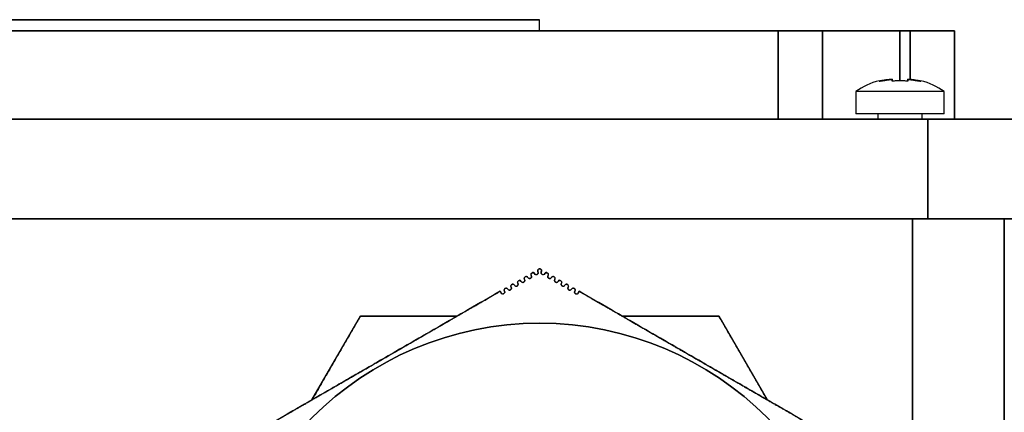
# Model space of a CAD drawing. Units: millimetres. Extents: x 0 to 735, y -225 to 280.
# Drawn here: x 257 to 346, y 244 to 280 of the extents above; entities that cross this region are included whole.
import ezdxf

# ---------------------------------------------------------------- set-up
doc = ezdxf.new("R2010")
doc.units = ezdxf.units.MM
doc.layers.add('TOP$3', color=7, linetype='CONTINUOUS', true_color=0xffffff)

msp = doc.modelspace()

# ---------------------------------------------------------------- linework, layer by layer
at = {"layer": 'TOP$3', "color": 151, "linetype": 'CONTINUOUS'}
for p, q in [((303.705, 280), (212.705, 280)), ((303.705, 279), (303.705, 280)), ((191.134, 279), (325.277, 279)), ((325.277, 279), (191.134, 279)), ((329.277, 279), (325.277, 279)), ((325.277, 279), (325.277, 271)), ((325.277, 271), (325.277, 279)), ((329.277, 271), (329.277, 279)), ((336.277, 279), (329.277, 279)), ((329.277, 279), (329.277, 271)), ((336.277, 279), (337.205, 279)), ((336.277, 274.442), (336.277, 279)), ((337.205, 279), (336.277, 279)), ((336.277, 279), (336.277, 274.442)), ((337.205, 279), (337.205, 274.575)), ((341.205, 279), (337.205, 279)), ((337.205, 274.575), (337.205, 279)), ((341.205, 271), (341.205, 279)), ((341.205, 279), (341.205, 271)), ((177.629, 271), (338.781, 271)), ((338.781, 271), (177.629, 271)), ((348.705, 271), (338.781, 271)), ((338.781, 271), (338.781, 262)), ((338.781, 262), (338.781, 271)), ((338.781, 262), (177.629, 262)), ((177.629, 262), (338.781, 262)), ((337.41, 185.536), (337.41, 261.999)), ((337.41, 261.999), (337.41, 185.536)), ((338.781, 262), (348.705, 262)), ((345.705, 185.536), (345.705, 261.999)), ((345.705, 261.999), (345.705, 185.536))]:
    msp.add_line(p, q, dxfattribs=at)
at = {"layer": 'TOP$3', "color": 9, "linetype": 'CONTINUOUS'}
for p, q in [((332.277, 273.5), (332.277, 271.5)), ((336.277, 273.5), (332.277, 273.5)), ((340.277, 273.5), (332.277, 273.5)), ((340.277, 273.5), (336.277, 273.5)), ((340.277, 271.5), (340.277, 273.5)), ((340.277, 271.5), (332.277, 271.5)), ((334.277, 271.5), (334.277, 271)), ((338.277, 271), (338.277, 271.5)), ((283.125, 245.618), (287.502, 253.2)), ((296.257, 253.2), (287.502, 253.2)), ((287.502, 253.2), (296.257, 253.2)), ((319.908, 253.2), (311.152, 253.2)), ((311.152, 253.2), (319.908, 253.2)), ((319.908, 253.2), (324.285, 245.618))]:
    msp.add_line(p, q, dxfattribs=at)
at = {"layer": 'TOP$3', "color": 9, "linetype": 'CONTINUOUS', "extrusion": (0, 0, -1)}
msp.add_circle((-303.705, 223.5), 29.05, dxfattribs=at)
at = {"layer": 'TOP$3', "color": 9, "linetype": 'CONTINUOUS'}
msp.add_circle((303.705, 223.5), 29.05, dxfattribs=at)
for centre, start, end in [((335.735, 268.745), 103.11907, 126.03302), ((336.818, 268.745), 53.96698, 76.79672)]:
    msp.add_arc(centre, 5.88, start, end, dxfattribs=at)
at = {"layer": 'TOP$3', "color": 151, "linetype": 'CONTINUOUS'}
for points, degree, knots in [([(214.702, 280), (214.551, 280), (214.005, 280), (213.033, 280), (212.545, 280), (212.917, 280), (213.96, 280), (215.791, 280), (218.413, 280), (221.622, 280), (225.493, 280), (229.967, 280), (234.853, 280), (240.175, 280), (245.82, 280), (251.64, 280), (257.603, 280), (263.558, 280), (269.426, 280), (275.122, 280), (280.482, 280), (285.504, 280), (290.065, 280), (294.014, 280), (297.426, 280), (300.628, 280), (302.695, 280), (303.454, 280), (303.642, 280), (303.696, 280), (303.705, 280), (303.705, 280)], 3, [0, 0, 0, 0, 0.00977, 0.037579, 0.086549, 0.123952, 0.151762, 0.200732, 0.238135, 0.265945, 0.314915, 0.352318, 0.380128, 0.429098, 0.466501, 0.49431, 0.54328, 0.580683, 0.608493, 0.657463, 0.694866, 0.722676, 0.771646, 0.809049, 0.836859, 0.885829, 0.942875, 0.971293, 0.985594, 0.992782, 1, 1, 1, 1]), ([(303.705, 280), (303.705, 280), (303.696, 280), (303.642, 280), (303.454, 280), (302.905, 280), (302.16, 280), (301.707, 280)], 3, [0, 0, 0, 0, 0.083371, 0.166393, 0.331571, 0.65981, 1, 1, 1, 1]), ([(325.277, 279), (325.329, 279), (325.43, 279), (325.583, 279), (325.882, 279), (326.458, 279), (327.043, 279), (327.424, 279), (327.854, 279), (328.296, 279), (328.576, 279), (328.858, 279), (329.13, 279), (329.24, 279), (329.266, 279), (329.277, 279), (329.277, 279)], 2, [0, 0, 0, 0.015625, 0.03125, 0.0625, 0.125, 0.25, 0.331633, 0.392857, 0.5, 0.581633, 0.642857, 0.75, 0.875, 0.9375, 0.9625, 1, 1, 1]), ([(329.277, 279), (329.277, 279), (329.281, 279), (329.293, 279), (329.341, 279), (329.533, 279), (329.956, 279), (330.345, 279), (330.887, 279), (331.661, 279), (332.287, 279), (333.059, 279), (334.208, 279), (335.215, 279), (335.704, 279), (336.058, 279), (336.277, 279)], 2, [0, 0, 0, 0.015625, 0.03125, 0.0625, 0.125, 0.25, 0.331633, 0.392857, 0.5, 0.581633, 0.642857, 0.75, 0.875, 0.9375, 0.9625, 1, 1, 1]), ([(337.205, 279), (337.257, 279), (337.359, 279), (337.511, 279), (337.811, 279), (338.387, 279), (338.971, 279), (339.352, 279), (339.782, 279), (340.224, 279), (340.505, 279), (340.786, 279), (341.058, 279), (341.168, 279), (341.194, 279), (341.205, 279), (341.205, 279)], 2, [0, 0, 0, 0.015625, 0.03125, 0.0625, 0.125, 0.25, 0.331633, 0.392857, 0.5, 0.581633, 0.642857, 0.75, 0.875, 0.9375, 0.9625, 1, 1, 1])]:
    msp.add_open_spline(points, degree=degree, knots=knots, dxfattribs=at)
at = {"layer": 'TOP$3', "color": 9, "linetype": 'CONTINUOUS'}
for points, degree, knots in [([(335.577, 274.608), (335.53, 274.605), (335.432, 274.599), (335.238, 274.583), (334.999, 274.555), (334.706, 274.509), (334.512, 274.466), (334.408, 274.442)], 3, [0, 0, 0, 0, 0.117943, 0.248677, 0.496261, 0.728428, 1, 1, 1, 1]), ([(334.408, 274.442), (334.514, 274.466), (334.71, 274.51), (335.012, 274.557), (335.208, 274.579), (335.312, 274.589)], 3, [0, 0, 0, 0, 0.355494, 0.659116, 1, 1, 1, 1]), ([(335.577, 274.442), (335.576, 274.466), (335.576, 274.51), (335.576, 274.543), (335.576, 274.559), (335.577, 274.566), (335.577, 274.576), (335.577, 274.589), (335.577, 274.6), (335.577, 274.605), (335.577, 274.608)], 3, [0, 0, 0, 0, 0.277362, 0.511704, 0.545867, 0.579424, 0.645028, 0.770495, 0.888647, 1, 1, 1, 1]), ([(336.977, 274.442), (336.859, 274.45), (336.684, 274.462), (336.45, 274.469), (336.277, 274.47), (336.103, 274.469), (335.869, 274.462), (335.694, 274.45), (335.577, 274.442)], 3, [0, 0, 0, 0, 0.252384, 0.376195, 0.499807, 0.623779, 0.747652, 1, 1, 1, 1]), ([(336.977, 274.608), (336.977, 274.602), (336.977, 274.589), (336.977, 274.556), (336.977, 274.51), (336.977, 274.466), (336.977, 274.442)], 3, [0, 0, 0, 0, 0.24078, 0.488147, 0.724905, 1, 1, 1, 1]), ([(338.145, 274.442), (338.04, 274.466), (337.843, 274.51), (337.541, 274.557), (337.257, 274.59), (337.065, 274.602), (336.977, 274.608)], 3, [0, 0, 0, 0, 0.273676, 0.511831, 0.775555, 1, 1, 1, 1]), ([(337.249, 274.588), (337.353, 274.579), (337.548, 274.556), (337.848, 274.509), (338.042, 274.465), (338.145, 274.442)], 3, [0, 0, 0, 0, 0.343903, 0.649201, 1, 1, 1, 1]), ([(338.159, 274.47), (338.174, 274.465), (338.204, 274.456), (338.166, 274.447), (338.145, 274.442)], 3, [0, 0, 0, 0, 0.472692, 1, 1, 1, 1]), ([(340.277, 271.5), (340.277, 271.5), (340.276, 271.5), (340.271, 271.5), (340.255, 271.5), (340.193, 271.5), (340.034, 271.5), (339.788, 271.5), (339.502, 271.5), (339.136, 271.5), (338.701, 271.5), (338.206, 271.5), (337.613, 271.5), (336.926, 271.5), (336.274, 271.5), (335.728, 271.5), (335.142, 271.5), (334.527, 271.5), (333.928, 271.5), (333.437, 271.5), (333.076, 271.5), (332.742, 271.5), (332.466, 271.5), (332.305, 271.5), (332.277, 271.5), (332.277, 271.5)], 3, [0, 0, 0, 0, 0.008199, 0.016327, 0.032385, 0.063826, 0.125027, 0.164873, 0.195201, 0.250074, 0.298018, 0.33278, 0.392467, 0.452864, 0.500077, 0.548021, 0.582783, 0.64247, 0.702867, 0.75008, 0.798024, 0.832786, 0.892473, 0.95287, 1, 1, 1, 1]), ([(303.705, 257.473), (303.67, 257.467), (303.594, 257.455), (303.52, 257.347), (303.54, 257.264), (303.553, 257.21)], 3, [0, 0, 0, 0, 0.224781, 0.497318, 1, 1, 1, 1]), ([(303.553, 257.21), (303.551, 257.214), (303.546, 257.223), (303.54, 257.239), (303.534, 257.257), (303.531, 257.278), (303.529, 257.308), (303.533, 257.335), (303.54, 257.358), (303.546, 257.371), (303.558, 257.396), (303.584, 257.427), (303.623, 257.455), (303.664, 257.47), (303.692, 257.472), (303.705, 257.473)], 3, [0, 0, 0, 0, 0.040067, 0.089725, 0.149446, 0.219666, 0.277486, 0.428755, 0.462511, 0.494843, 0.557361, 0.696984, 0.816995, 0.917169, 1, 1, 1, 1]), ([(303.705, 257.473), (303.718, 257.472), (303.747, 257.47), (303.789, 257.454), (303.829, 257.425), (303.855, 257.391), (303.868, 257.363), (303.874, 257.345), (303.881, 257.316), (303.881, 257.284), (303.875, 257.253), (303.869, 257.236), (303.863, 257.222), (303.859, 257.214), (303.857, 257.21)], 3, [0, 0, 0, 0, 0.085601, 0.188455, 0.31091, 0.452624, 0.530316, 0.578893, 0.628404, 0.796683, 0.863589, 0.919445, 0.964749, 1, 1, 1, 1]), ([(303.857, 257.21), (303.87, 257.264), (303.89, 257.348), (303.815, 257.455), (303.739, 257.467), (303.705, 257.473)], 3, [0, 0, 0, 0, 0.5047, 0.776939, 1, 1, 1, 1]), ([(302.038, 256.335), (302.007, 256.382), (301.948, 256.467), (301.761, 256.392), (301.687, 256.28), (301.718, 256.201), (301.735, 256.16)], 3, [0, 0, 0, 0, 0.271685, 0.502851, 0.739157, 1, 1, 1, 1]), ([(301.735, 256.16), (301.724, 256.193), (301.697, 256.273), (301.74, 256.383), (301.928, 256.448), (301.997, 256.377), (302.038, 256.335)], 3, [0, 0, 0, 0, 0.214404, 0.517426, 0.713239, 1, 1, 1, 1]), ([(302.038, 256.335), (302.054, 256.314), (302.078, 256.281), (302.134, 256.255), (302.167, 256.248), (302.198, 256.247), (302.226, 256.25), (302.266, 256.263), (302.303, 256.287), (302.327, 256.313), (302.348, 256.346), (302.36, 256.379), (302.366, 256.421), (302.362, 256.459), (302.351, 256.491), (302.344, 256.504), (302.341, 256.51)], 3, [0, 0, 0, 0, 0.148975, 0.22195, 0.291139, 0.308025, 0.365385, 0.415521, 0.496437, 0.577833, 0.654868, 0.72675, 0.79298, 0.907676, 0.956543, 1, 1, 1, 1]), ([(302.341, 256.51), (302.357, 256.47), (302.389, 256.392), (302.317, 256.281), (302.13, 256.199), (302.07, 256.288), (302.038, 256.335)], 3, [0, 0, 0, 0, 0.256231, 0.488592, 0.724924, 1, 1, 1, 1]), ([(302.644, 256.685), (302.612, 256.732), (302.553, 256.818), (302.367, 256.741), (302.293, 256.63), (302.325, 256.551), (302.341, 256.51)], 3, [0, 0, 0, 0, 0.270712, 0.503916, 0.740767, 1, 1, 1, 1]), ([(302.341, 256.51), (302.33, 256.543), (302.304, 256.623), (302.346, 256.733), (302.534, 256.798), (302.603, 256.727), (302.644, 256.685)], 3, [0, 0, 0, 0, 0.213637, 0.516915, 0.715589, 1, 1, 1, 1]), ([(302.644, 256.685), (302.653, 256.673), (302.669, 256.649), (302.707, 256.62), (302.748, 256.603), (302.8, 256.595), (302.845, 256.603), (302.874, 256.616), (302.89, 256.625), (302.917, 256.644), (302.942, 256.673), (302.961, 256.711), (302.969, 256.742), (302.971, 256.771), (302.97, 256.797), (302.964, 256.827), (302.954, 256.847), (302.947, 256.86)], 3, [0, 0, 0, 0, 0.087367, 0.16801, 0.240775, 0.304862, 0.408483, 0.43182, 0.455018, 0.504949, 0.633416, 0.697882, 0.761752, 0.820582, 0.867512, 0.913203, 1, 1, 1, 1]), ([(302.947, 256.86), (302.964, 256.82), (302.995, 256.742), (302.923, 256.631), (302.738, 256.549), (302.677, 256.638), (302.644, 256.685)], 3, [0, 0, 0, 0, 0.255314, 0.488671, 0.726439, 1, 1, 1, 1]), ([(303.25, 257.035), (303.218, 257.082), (303.158, 257.169), (302.973, 257.09), (302.9, 256.98), (302.931, 256.901), (302.947, 256.86)], 3, [0, 0, 0, 0, 0.269689, 0.50492, 0.74231, 1, 1, 1, 1]), ([(302.947, 256.86), (302.944, 256.867), (302.937, 256.88), (302.927, 256.909), (302.923, 256.936), (302.924, 256.966), (302.929, 256.993), (302.941, 257.026), (302.962, 257.059), (302.988, 257.086), (303.029, 257.111), (303.073, 257.122), (303.114, 257.124), (303.157, 257.115), (303.211, 257.089), (303.235, 257.057), (303.25, 257.035)], 3, [0, 0, 0, 0, 0.043677, 0.092891, 0.186237, 0.208817, 0.275797, 0.348545, 0.426538, 0.50895, 0.597414, 0.652222, 0.714492, 0.782598, 0.854182, 1, 1, 1, 1]), ([(303.25, 257.035), (303.259, 257.023), (303.275, 256.999), (303.313, 256.97), (303.354, 256.953), (303.385, 256.948), (303.423, 256.948), (303.454, 256.954), (303.48, 256.966), (303.487, 256.97), (303.499, 256.977), (303.523, 256.994), (303.548, 257.023), (303.567, 257.061), (303.575, 257.093), (303.578, 257.125), (303.575, 257.156), (303.567, 257.185), (303.558, 257.202), (303.553, 257.21)], 3, [0, 0, 0, 0, 0.086587, 0.16657, 0.238849, 0.302677, 0.308808, 0.409216, 0.432192, 0.447464, 0.455175, 0.504758, 0.633832, 0.698443, 0.762362, 0.825009, 0.885811, 0.944268, 1, 1, 1, 1]), ([(303.553, 257.21), (303.57, 257.17), (303.601, 257.091), (303.53, 256.982), (303.345, 256.899), (303.283, 256.988), (303.25, 257.035)], 3, [0, 0, 0, 0, 0.25441, 0.488739, 0.727951, 1, 1, 1, 1]), ([(304.16, 257.035), (304.127, 256.988), (304.067, 256.9), (303.882, 256.981), (303.809, 257.09), (303.84, 257.169), (303.857, 257.21)], 3, [0, 0, 0, 0, 0.27001, 0.506472, 0.743195, 1, 1, 1, 1]), ([(303.857, 257.21), (303.844, 257.18), (303.819, 257.114), (303.868, 256.979), (304.055, 256.925), (304.123, 256.996), (304.16, 257.035)], 3, [0, 0, 0, 0, 0.242872, 0.519321, 0.737414, 1, 1, 1, 1]), ([(304.463, 256.86), (304.479, 256.901), (304.51, 256.979), (304.439, 257.089), (304.254, 257.171), (304.192, 257.083), (304.16, 257.035)], 3, [0, 0, 0, 0, 0.25448, 0.488961, 0.727679, 1, 1, 1, 1]), ([(304.16, 257.035), (304.174, 257.055), (304.196, 257.085), (304.245, 257.112), (304.286, 257.123), (304.328, 257.124), (304.366, 257.116), (304.398, 257.101), (304.426, 257.081), (304.45, 257.056), (304.476, 257.014), (304.49, 256.958), (304.482, 256.9), (304.469, 256.873), (304.463, 256.86)], 3, [0, 0, 0, 0, 0.134458, 0.201794, 0.267858, 0.330979, 0.389601, 0.443051, 0.492023, 0.562809, 0.632186, 0.763608, 0.885357, 1, 1, 1, 1]), ([(304.766, 256.685), (304.734, 256.639), (304.674, 256.551), (304.488, 256.63), (304.415, 256.74), (304.446, 256.819), (304.463, 256.86)], 3, [0, 0, 0, 0, 0.271075, 0.505476, 0.741671, 1, 1, 1, 1]), ([(304.463, 256.86), (304.455, 256.843), (304.439, 256.809), (304.438, 256.743), (304.46, 256.682), (304.493, 256.644), (304.519, 256.626), (304.537, 256.615), (304.563, 256.604), (304.599, 256.597), (304.638, 256.598), (304.678, 256.608), (304.714, 256.627), (304.745, 256.654), (304.759, 256.675), (304.766, 256.685)], 3, [0, 0, 0, 0, 0.140059, 0.273477, 0.39762, 0.508548, 0.535651, 0.561397, 0.613175, 0.667704, 0.726125, 0.788793, 0.855525, 0.925975, 1, 1, 1, 1]), ([(305.069, 256.51), (305.085, 256.551), (305.116, 256.628), (305.045, 256.739), (304.859, 256.822), (304.798, 256.733), (304.766, 256.685)], 3, [0, 0, 0, 0, 0.254255, 0.487766, 0.725459, 1, 1, 1, 1]), ([(304.766, 256.685), (304.803, 256.725), (304.872, 256.797), (305.059, 256.74), (305.107, 256.605), (305.081, 256.541), (305.069, 256.51)], 3, [0, 0, 0, 0, 0.26789, 0.486149, 0.758804, 1, 1, 1, 1]), ([(305.372, 256.336), (305.34, 256.289), (305.282, 256.202), (305.095, 256.28), (305.021, 256.391), (305.052, 256.469), (305.069, 256.51)], 3, [0, 0, 0, 0, 0.272081, 0.504383, 0.74006, 1, 1, 1, 1]), ([(305.069, 256.51), (305.061, 256.493), (305.045, 256.459), (305.044, 256.393), (305.067, 256.331), (305.1, 256.294), (305.125, 256.276), (305.143, 256.265), (305.17, 256.254), (305.205, 256.247), (305.244, 256.248), (305.284, 256.258), (305.32, 256.277), (305.351, 256.304), (305.365, 256.325), (305.372, 256.336)], 3, [0, 0, 0, 0, 0.140976, 0.274795, 0.398876, 0.509317, 0.535829, 0.561087, 0.612169, 0.666286, 0.72457, 0.787354, 0.854418, 0.925369, 1, 1, 1, 1]), ([(305.675, 256.161), (305.691, 256.201), (305.722, 256.278), (305.651, 256.39), (305.464, 256.471), (305.404, 256.383), (305.372, 256.336)], 3, [0, 0, 0, 0, 0.255154, 0.487671, 0.723947, 1, 1, 1, 1]), ([(305.372, 256.336), (305.41, 256.375), (305.478, 256.447), (305.665, 256.39), (305.713, 256.255), (305.687, 256.191), (305.675, 256.161)], 3, [0, 0, 0, 0, 0.270358, 0.486517, 0.757938, 1, 1, 1, 1]), ([(277.822, 242.557), (278.187, 242.767), (278.91, 243.185), (279.991, 243.808), (282.129, 245.043), (284.64, 246.493), (287.382, 248.076), (290.507, 249.88), (293.245, 251.461), (295.835, 252.956), (297.831, 254.109), (299.269, 254.939), (300.143, 255.444)], 2, [0, 0, 0, 0.03125, 0.0625, 0.125, 0.25, 0.35, 0.5, 0.642857, 0.75, 0.875, 0.925, 1, 1, 1]), ([(300.143, 255.444), (299.195, 254.895), (297.347, 253.827), (294.533, 252.198), (291.754, 250.597), (289.447, 249.268), (287.615, 248.21), (286.245, 247.42), (284.869, 246.625), (283.006, 245.55), (280.629, 244.177), (278.774, 243.106), (277.822, 242.557)], 3, [0, 0, 0, 0, 0.132536, 0.258227, 0.379729, 0.49998, 0.559496, 0.619277, 0.679641, 0.740892, 0.86713, 1, 1, 1, 1]), ([(300.219, 255.285), (300.261, 255.242), (300.331, 255.171), (300.519, 255.24), (300.56, 255.35), (300.533, 255.428), (300.522, 255.46)], 3, [0, 0, 0, 0, 0.296176, 0.490729, 0.787909, 1, 1, 1, 1]), ([(300.522, 255.46), (300.539, 255.42), (300.57, 255.343), (300.498, 255.23), (300.308, 255.15), (300.251, 255.238), (300.219, 255.285)], 3, [0, 0, 0, 0, 0.257837, 0.487141, 0.719603, 1, 1, 1, 1]), ([(300.826, 255.635), (300.795, 255.681), (300.739, 255.766), (300.55, 255.694), (300.473, 255.58), (300.505, 255.502), (300.522, 255.46)], 3, [0, 0, 0, 0, 0.27345, 0.500549, 0.73574, 1, 1, 1, 1]), ([(300.522, 255.46), (300.511, 255.494), (300.485, 255.574), (300.529, 255.684), (300.717, 255.748), (300.785, 255.678), (300.826, 255.635)], 3, [0, 0, 0, 0, 0.215986, 0.518444, 0.708465, 1, 1, 1, 1]), ([(300.826, 255.635), (300.842, 255.613), (300.866, 255.581), (300.922, 255.555), (300.966, 255.546), (301.007, 255.549), (301.05, 255.562), (301.09, 255.587), (301.115, 255.613), (301.136, 255.646), (301.148, 255.679), (301.152, 255.705), (301.153, 255.736), (301.148, 255.764), (301.138, 255.793), (301.132, 255.805), (301.129, 255.81)], 3, [0, 0, 0, 0, 0.152356, 0.226702, 0.296773, 0.359883, 0.414196, 0.497536, 0.578257, 0.654784, 0.726308, 0.792324, 0.813082, 0.915672, 0.960038, 1, 1, 1, 1]), ([(301.129, 255.81), (301.145, 255.77), (301.176, 255.693), (301.104, 255.581), (300.916, 255.5), (300.857, 255.588), (300.826, 255.635)], 3, [0, 0, 0, 0, 0.256922, 0.48728, 0.721125, 1, 1, 1, 1]), ([(301.432, 255.985), (301.401, 256.032), (301.344, 256.117), (301.155, 256.043), (301.08, 255.93), (301.112, 255.852), (301.129, 255.81)], 3, [0, 0, 0, 0, 0.2726, 0.501725, 0.737479, 1, 1, 1, 1]), ([(301.129, 255.81), (301.118, 255.844), (301.091, 255.924), (301.135, 256.034), (301.323, 256.098), (301.391, 256.028), (301.432, 255.985)], 3, [0, 0, 0, 0, 0.215188, 0.517939, 0.710863, 1, 1, 1, 1]), ([(301.432, 255.985), (301.44, 255.973), (301.457, 255.948), (301.495, 255.92), (301.536, 255.902), (301.567, 255.898), (301.604, 255.898), (301.635, 255.904), (301.662, 255.917), (301.678, 255.925), (301.705, 255.944), (301.729, 255.973), (301.748, 256.011), (301.757, 256.042), (301.759, 256.074), (301.756, 256.106), (301.748, 256.135), (301.739, 256.152), (301.735, 256.16)], 3, [0, 0, 0, 0, 0.088934, 0.170921, 0.244697, 0.309359, 0.313725, 0.41429, 0.43664, 0.45876, 0.506164, 0.63314, 0.697185, 0.760828, 0.82347, 0.884528, 0.943497, 1, 1, 1, 1]), ([(301.735, 256.16), (301.751, 256.12), (301.782, 256.043), (301.711, 255.931), (301.523, 255.849), (301.464, 255.938), (301.432, 255.985)], 3, [0, 0, 0, 0, 0.25599, 0.487367, 0.722641, 1, 1, 1, 1]), ([(305.978, 255.986), (305.947, 255.939), (305.889, 255.853), (305.702, 255.929), (305.627, 256.041), (305.658, 256.119), (305.675, 256.161)], 3, [0, 0, 0, 0, 0.273031, 0.503229, 0.738382, 1, 1, 1, 1]), ([(305.675, 256.161), (305.667, 256.143), (305.651, 256.109), (305.65, 256.042), (305.673, 255.981), (305.706, 255.943), (305.732, 255.925), (305.75, 255.915), (305.776, 255.904), (305.812, 255.897), (305.85, 255.898), (305.89, 255.908), (305.926, 255.927), (305.957, 255.954), (305.971, 255.975), (305.978, 255.986)], 3, [0, 0, 0, 0, 0.141923, 0.276155, 0.40017, 0.510113, 0.536017, 0.560781, 0.611164, 0.664871, 0.723021, 0.785923, 0.85332, 0.924769, 1, 1, 1, 1]), ([(306.281, 255.811), (306.297, 255.851), (306.328, 255.927), (306.257, 256.04), (306.069, 256.121), (306.01, 256.033), (305.978, 255.986)], 3, [0, 0, 0, 0, 0.256034, 0.487522, 0.722419, 1, 1, 1, 1]), ([(305.978, 255.986), (306.016, 256.026), (306.083, 256.097), (306.271, 256.04), (306.319, 255.904), (306.293, 255.841), (306.281, 255.811)], 3, [0, 0, 0, 0, 0.272905, 0.486963, 0.757105, 1, 1, 1, 1]), ([(306.584, 255.636), (306.553, 255.589), (306.497, 255.504), (306.308, 255.578), (306.232, 255.691), (306.264, 255.769), (306.281, 255.811)], 3, [0, 0, 0, 0, 0.273917, 0.502013, 0.736634, 1, 1, 1, 1]), ([(306.281, 255.811), (306.273, 255.793), (306.257, 255.759), (306.256, 255.692), (306.28, 255.63), (306.313, 255.593), (306.339, 255.575), (306.357, 255.565), (306.383, 255.554), (306.418, 255.547), (306.457, 255.548), (306.496, 255.558), (306.532, 255.577), (306.563, 255.604), (306.577, 255.625), (306.584, 255.636)], 3, [0, 0, 0, 0, 0.142897, 0.277554, 0.401503, 0.510938, 0.536218, 0.560481, 0.610162, 0.663463, 0.721484, 0.784505, 0.852234, 0.924176, 1, 1, 1, 1]), ([(306.887, 255.461), (306.904, 255.501), (306.935, 255.577), (306.863, 255.691), (306.674, 255.771), (306.616, 255.683), (306.584, 255.636)], 3, [0, 0, 0, 0, 0.256906, 0.487335, 0.720888, 1, 1, 1, 1]), ([(306.584, 255.636), (306.599, 255.656), (306.621, 255.686), (306.672, 255.713), (306.707, 255.722), (306.74, 255.724), (306.77, 255.721), (306.809, 255.709), (306.858, 255.679), (306.898, 255.627), (306.914, 255.559), (306.907, 255.5), (306.894, 255.474), (306.887, 255.461)], 3, [0, 0, 0, 0, 0.140769, 0.210631, 0.278282, 0.309958, 0.363588, 0.4122, 0.493807, 0.630492, 0.760442, 0.882556, 1, 1, 1, 1]), ([(307.19, 255.286), (307.16, 255.239), (307.105, 255.155), (306.915, 255.227), (306.838, 255.341), (306.87, 255.419), (306.887, 255.461)], 3, [0, 0, 0, 0, 0.274731, 0.500745, 0.734823, 1, 1, 1, 1]), ([(306.887, 255.461), (306.879, 255.443), (306.863, 255.409), (306.862, 255.341), (306.886, 255.279), (306.92, 255.242), (306.946, 255.225), (306.964, 255.215), (306.989, 255.204), (307.024, 255.197), (307.063, 255.198), (307.102, 255.208), (307.138, 255.227), (307.169, 255.254), (307.183, 255.275), (307.19, 255.286)], 3, [0, 0, 0, 0, 0.143896, 0.278987, 0.402865, 0.511783, 0.536423, 0.560183, 0.609163, 0.662063, 0.719959, 0.783101, 0.85116, 0.923591, 1, 1, 1, 1]), ([(307.267, 255.443), (307.631, 255.233), (308.355, 254.815), (309.436, 254.191), (311.574, 252.957), (314.085, 251.507), (316.826, 249.924), (319.952, 248.12), (322.689, 246.539), (325.28, 245.043), (327.276, 243.891), (328.714, 243.061), (329.588, 242.556)], 2, [0, 0, 0, 0.03125, 0.0625, 0.125, 0.25, 0.35, 0.5, 0.642857, 0.75, 0.875, 0.925, 1, 1, 1]), ([(329.588, 242.556), (328.637, 243.106), (326.782, 244.177), (324.405, 245.55), (322.541, 246.625), (321.165, 247.419), (319.795, 248.21), (317.963, 249.268), (315.656, 250.596), (312.877, 252.198), (310.063, 253.826), (308.215, 254.895), (307.267, 255.443)], 3, [0, 0, 0, 0, 0.132871, 0.25911, 0.320361, 0.380725, 0.440506, 0.500022, 0.620273, 0.741775, 0.867465, 1, 1, 1, 1])]:
    msp.add_open_spline(points, degree=degree, knots=knots, dxfattribs=at)
for points, degree in [([(334.408, 274.442), (335.577, 274.608)], 1), ([(335.577, 274.608), (335.577, 274.442)], 1), ([(336.977, 274.608), (338.145, 274.442)], 1), ([(336.977, 274.442), (336.977, 274.608)], 1), ([(338.145, 274.442), (337.273, 274.566)], 1), ([(338.145, 274.442), (338.159, 274.47)], 1), ([(300.219, 255.285), (300.194, 255.338), (300.169, 255.391), (300.143, 255.444)], 3), ([(300.143, 255.444), (300.219, 255.285)], 1), ([(307.19, 255.286), (307.267, 255.443)], 1), ([(307.267, 255.443), (307.241, 255.391), (307.216, 255.338), (307.19, 255.286)], 3), ([(287.502, 253.2), (283.125, 245.618)], 1), ([(324.285, 245.618), (319.908, 253.2)], 1)]:
    msp.add_open_spline(points, degree=degree, dxfattribs=at)
at = {"layer": 'TOP$3', "color": 151, "linetype": 'CONTINUOUS'}
for points in [[(338.781, 271), (348.705, 271)], [(348.705, 262), (338.781, 262)]]:
    msp.add_open_spline(points, degree=1, dxfattribs=at)

doc.saveas('drawing.dxf')
